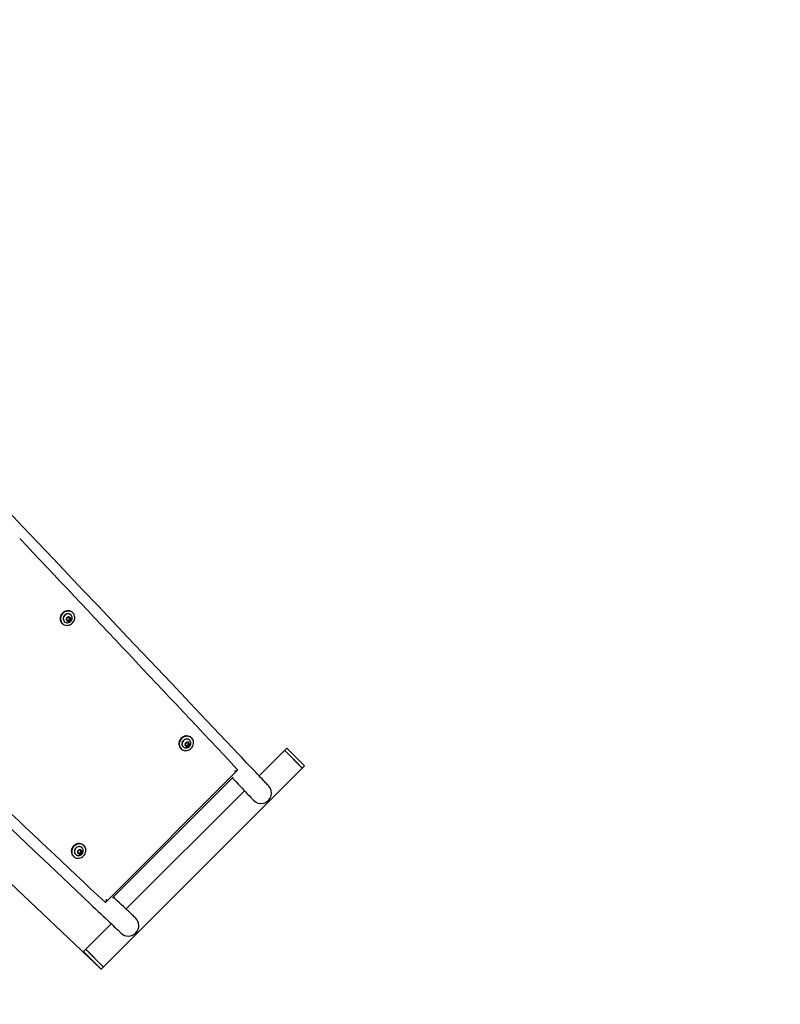
# Model space of a CAD drawing. Units: millimetres. Extents: x 2.3 to 18.8, y 3.6 to 16.
# Drawn here: x 9.5 to 10.7, y 8.4 to 10 of the extents above; entities that cross this region are included whole.
import ezdxf

# ---------------------------------------------------------------- set-up
doc = ezdxf.new("R2010")
doc.units = ezdxf.units.MM
doc.header["$LTSCALE"] = 100
doc.header["$PDSIZE"] = -1
doc.linetypes.add('SLD-Осевая', pattern=[0.01905, 0.01524, -0.00127, 0.00127, -0.00127])
doc.linetypes.add('SLD-Сплошная', pattern=[0])
doc.styles.get("Standard").update_dxf_attribs({"font": 'isocpeui.ttf'})
doc.dimstyles.new('ISO-25', dxfattribs={"dimtxt": 2.5, "dimasz": 2.5, "dimexe": 1.25, "dimexo": 0.625, "dimtad": 1, "dimtxsty": 'Standard', "dimcen": 2.5, "dimadec": 0, "dimazin": 0, "dimtfac": 1, "dimtmove": 0, "dimatfit": 3, "dimfxl": 1, "dimarcsym": 0})

# ---------------------------------------------------------------- blocks, each defined once
blk = doc.blocks.new('_D_4')
at = {"color": 0, "lineweight": -2, "transparency": 16777216}
for p, q in [((17.8562, 12.3426), (17.8562, 3.6398)), ((4.084, 9.4165), (4.084, 3.6398)), ((4.384, 3.7398), (17.5562, 3.7398))]:
    blk.add_line(p, q, dxfattribs=at)
at = {"color": 0, "transparency": 16777216}
for points in [[(4.384, 3.7898), (4.384, 3.6898), (4.084, 3.7398)], [(17.5562, 3.7898), (17.5562, 3.6898), (17.8562, 3.7398)]]:
    blk.add_solid(points, dxfattribs=at)
at = {"layer": 'Defpoints', "color": 0, "transparency": 16777216}
for p in [(17.8562, 12.3426), (4.084, 9.4165), (17.8562, 3.7398)]:
    blk.add_point(p, dxfattribs=at)
at = {"color": 0, "transparency": 16777216, "insert": (10.9701, 4.1998), "char_height": 0.3, "attachment_point": 2}
blk.add_mtext('13,77м', dxfattribs=at)
blk = doc.blocks.new('*D19')
at = {"color": 0, "lineweight": -2, "transparency": 16777216}
for p, q in [((5.6303, 12.3281), (5.6303, 15.5855)), ((16.3037, 9.4525), (16.3037, 15.5855)), ((5.9303, 15.4855), (16.0037, 15.4855))]:
    blk.add_line(p, q, dxfattribs=at)
at = {"color": 0, "transparency": 16777216}
for points in [[(5.9303, 15.5355), (5.9303, 15.4355), (5.6303, 15.4855)], [(16.0037, 15.5355), (16.0037, 15.4355), (16.3037, 15.4855)]]:
    blk.add_solid(points, dxfattribs=at)
at = {"layer": 'Defpoints', "color": 0, "transparency": 16777216}
for p in [(16.3037, 15.4855), (5.6303, 12.3281), (16.3037, 9.4525)]:
    blk.add_point(p, dxfattribs=at)
at = {"color": 0, "transparency": 16777216, "insert": (10.967, 15.7655), "char_height": 0.3, "attachment_point": 5}
blk.add_mtext('10,67м', dxfattribs=at)
blk = doc.blocks.new('*D20')
at = {"color": 0, "lineweight": -2, "transparency": 16777216}
for p, q in [((12.3304, 13.3131), (2.6731, 13.3131)), ((2.7731, 6.4409), (2.7731, 13.0131)), ((10.7346, 6.1409), (2.6731, 6.1409))]:
    blk.add_line(p, q, dxfattribs=at)
at = {"color": 0, "transparency": 16777216}
for points in [[(2.7231, 13.0131), (2.8231, 13.0131), (2.7731, 13.3131)], [(2.7231, 6.4409), (2.8231, 6.4409), (2.7731, 6.1409)]]:
    blk.add_solid(points, dxfattribs=at)
at = {"layer": 'Defpoints', "color": 0, "transparency": 16777216}
for p in [(2.7731, 13.3131), (12.3304, 13.3131), (10.7346, 6.1409)]:
    blk.add_point(p, dxfattribs=at)
at = {"color": 0, "transparency": 16777216, "insert": (2.4931, 9.727), "char_height": 0.3, "attachment_point": 5, "rotation": 90}
blk.add_mtext('7,17м', dxfattribs=at)

msp = doc.modelspace()

# ---------------------------------------------------------------- linework, layer by layer
at = {"color": 7, "linetype": 'SLD-Осевая'}
msp.add_line((8.762, 9.2643), (9.603, 8.469), dxfattribs=at)
at = {"color": 7, "linetype": 'SLD-Сплошная', "lineweight": 25}
for p, q in [((9.5444, 9.0246), (9.5445, 9.0245)), ((9.548, 9.0291), (9.5504, 9.0315)), ((9.5487, 9.0259), (9.548, 9.0291)), ((9.5494, 9.0266), (9.5485, 9.0267)), ((9.5519, 9.0253), (9.5487, 9.0259)), ((9.5509, 9.0262), (9.5494, 9.0266)), ((9.5504, 9.0315), (9.5536, 9.0308)), ((9.5522, 9.0275), (9.5509, 9.0262)), ((9.5509, 9.0262), (9.5519, 9.0253)), ((9.5543, 9.0277), (9.5519, 9.0253)), ((9.5534, 9.0287), (9.5522, 9.0275)), ((9.5529, 9.031), (9.553, 9.0302)), ((9.553, 9.0302), (9.5534, 9.0287)), ((9.5534, 9.0287), (9.5543, 9.0277)), ((9.5536, 9.0308), (9.5543, 9.0277)), ((9.5554, 9.0348), (9.5553, 9.0349)), ((9.5585, 9.038), (9.5579, 9.0387)), ((9.5405, 9.0221), (9.5411, 9.0215)), ((9.8242, 8.8114), (9.762, 8.877)), ((9.7453, 8.8346), (9.7452, 8.8347)), ((9.7485, 8.8378), (9.7479, 8.8384)), ((9.7305, 8.8219), (9.7311, 8.8213)), ((9.7344, 8.8244), (9.7345, 8.8243)), ((9.738, 8.8288), (9.7404, 8.8313)), ((9.7387, 8.8257), (9.738, 8.8288)), ((9.7393, 8.8263), (9.7385, 8.8265)), ((9.7418, 8.825), (9.7387, 8.8257)), ((9.7409, 8.826), (9.7393, 8.8263)), ((9.7404, 8.8313), (9.7436, 8.8306)), ((9.7421, 8.8272), (9.7409, 8.826)), ((9.7409, 8.826), (9.7418, 8.825)), ((9.7443, 8.8275), (9.7418, 8.825)), ((9.7434, 8.8284), (9.7421, 8.8272)), ((9.7428, 8.8308), (9.743, 8.83)), ((9.743, 8.83), (9.7434, 8.8284)), ((9.7434, 8.8284), (9.7443, 8.8275)), ((9.7436, 8.8306), (9.7443, 8.8275)), ((9.897, 8.8185), (9.9, 8.8215)), ((9.897, 8.8185), (9.8562, 8.7777)), ((9.8991, 8.8164), (9.9231, 8.7923)), ((9.9019, 8.8135), (9.9111, 8.8043)), ((9.9054, 8.8171), (9.9146, 8.8079)), ((9.9203, 8.7951), (9.9111, 8.8043)), ((9.9238, 8.7987), (9.9146, 8.8079)), ((9.9252, 8.7902), (9.607, 8.472)), ((9.9252, 8.7902), (9.9283, 8.7932)), ((9.6104, 8.5754), (9.8218, 8.7868)), ((9.6216, 8.5827), (9.8146, 8.7756)), ((9.8165, 8.7815), (9.8167, 8.7814)), ((9.8325, 8.754), (9.6432, 8.5648)), ((9.573, 8.6628), (9.5729, 8.6629)), ((9.5759, 8.6661), (9.5753, 8.6667)), ((9.5588, 8.6493), (9.5594, 8.6487)), ((9.5625, 8.652), (9.5626, 8.6519)), ((9.566, 8.6568), (9.5684, 8.6593)), ((9.5666, 8.6537), (9.566, 8.6568)), ((9.5672, 8.6542), (9.5665, 8.6544)), ((9.5698, 8.653), (9.5666, 8.6537)), ((9.5688, 8.6539), (9.5672, 8.6542)), ((9.5684, 8.6593), (9.5715, 8.6586)), ((9.57, 8.6551), (9.5688, 8.6539)), ((9.5688, 8.6539), (9.5698, 8.653)), ((9.5722, 8.6554), (9.5698, 8.653)), ((9.5712, 8.6563), (9.57, 8.6551)), ((9.5707, 8.6587), (9.5709, 8.6579)), ((9.5709, 8.6579), (9.5712, 8.6563)), ((9.5712, 8.6563), (9.5722, 8.6554)), ((9.5715, 8.6586), (9.5722, 8.6554)), ((9.5202, 8.6353), (9.5859, 8.573)), ((9.6157, 8.5807), (9.6158, 8.5806)), ((9.6195, 8.5411), (9.5788, 8.5003)), ((9.5788, 8.5003), (9.5757, 8.4972)), ((9.5802, 8.4918), (9.5894, 8.4826)), ((9.5809, 8.4982), (9.6049, 8.4741)), ((9.5837, 8.4953), (9.5929, 8.4861)), ((9.5986, 8.4734), (9.5894, 8.4826)), ((9.6021, 8.4769), (9.5929, 8.4861)), ((9.607, 8.472), (9.604, 8.469))]:
    msp.add_line(p, q, dxfattribs=at)
at = {"color": 7, "linetype": 'SLD-Сплошная', "lineweight": 25, "flags": 128}
for points in [[(9.762, 8.877), (9.7389, 8.9013), (9.7157, 8.9257), (9.6925, 8.9503), (9.6691, 8.9749), (9.6457, 8.9996), (9.6221, 9.0244), (9.5985, 9.0494), (9.5747, 9.0744), (9.5509, 9.0995), (9.527, 9.1247), (9.503, 9.15), (9.4789, 9.1753), (9.4548, 9.2008), (9.4305, 9.2263), (9.4062, 9.252), (9.3819, 9.2777), (9.3574, 9.3034), (9.3329, 9.3293), (9.3083, 9.3552), (9.2837, 9.3811), (9.259, 9.4072), (9.2343, 9.4333), (9.2094, 9.4594), (9.1846, 9.4856)], [(8.9116, 9.2127), (8.9378, 9.1878), (8.964, 9.163), (8.9901, 9.1382), (9.0161, 9.1135), (9.0421, 9.0889), (9.068, 9.0643), (9.0938, 9.0398), (9.1196, 9.0154), (9.1453, 8.991), (9.1709, 8.9667), (9.1964, 8.9425), (9.2219, 8.9183), (9.2473, 8.8942), (9.2725, 8.8702), (9.2978, 8.8463), (9.3229, 8.8225), (9.3479, 8.7988), (9.3728, 8.7751), (9.3976, 8.7516), (9.4224, 8.7281), (9.447, 8.7048), (9.4715, 8.6815), (9.4959, 8.6583), (9.5202, 8.6353)], [(9.5421, 9.0374), (9.5407, 9.0358), (9.5397, 9.034), (9.5389, 9.0321), (9.5385, 9.0301), (9.5384, 9.0282), (9.5386, 9.0262), (9.5392, 9.0244), (9.5401, 9.0227), (9.5414, 9.0213), (9.5428, 9.0201), (9.5445, 9.0192), (9.5464, 9.0186), (9.5483, 9.0184), (9.5503, 9.0185), (9.5523, 9.0189), (9.5542, 9.0197), (9.556, 9.0208), (9.5576, 9.0222), (9.5589, 9.0238), (9.56, 9.0255), (9.5608, 9.0274), (9.5612, 9.0294), (9.5613, 9.0314), (9.561, 9.0333), (9.5604, 9.0352), (9.5595, 9.0368), (9.5583, 9.0383), (9.5568, 9.0395), (9.5551, 9.0404), (9.5533, 9.041), (9.5513, 9.0412), (9.5493, 9.0411), (9.5473, 9.0406), (9.5454, 9.0398), (9.5437, 9.0388), (9.5421, 9.0374)], [(9.5579, 9.0387), (9.5577, 9.0389), (9.5562, 9.0401), (9.5545, 9.041), (9.5527, 9.0416), (9.5507, 9.0418), (9.5487, 9.0417), (9.5468, 9.0412), (9.5449, 9.0405), (9.5431, 9.0394), (9.5415, 9.038)], [(9.5415, 9.038), (9.5401, 9.0364), (9.5391, 9.0346), (9.5383, 9.0327), (9.5379, 9.0308), (9.5378, 9.0288), (9.538, 9.0268), (9.5386, 9.025), (9.5396, 9.0233), (9.5405, 9.0221)], [(9.5451, 9.0344), (9.5441, 9.0332), (9.5433, 9.0317), (9.5429, 9.0302), (9.5428, 9.0287), (9.543, 9.0272), (9.5435, 9.0258), (9.5444, 9.0246), (9.5455, 9.0237), (9.5468, 9.023), (9.5483, 9.0226), (9.5498, 9.0226), (9.5513, 9.0228)], [(9.5567, 9.028), (9.5568, 9.0283), (9.5571, 9.0299), (9.557, 9.0314), (9.5566, 9.0328), (9.5559, 9.0341), (9.555, 9.0352), (9.5537, 9.0361), (9.5523, 9.0366), (9.5508, 9.0368), (9.5493, 9.0367), (9.5478, 9.0362), (9.5463, 9.0355), (9.5451, 9.0344)], [(9.5487, 9.0308), (9.548, 9.0298), (9.5476, 9.0288), (9.5476, 9.0276), (9.5479, 9.0266), (9.5485, 9.0257), (9.5494, 9.0251), (9.5504, 9.0248), (9.5515, 9.0249), (9.5526, 9.0253), (9.5536, 9.026), (9.5543, 9.027), (9.5547, 9.028), (9.5547, 9.0291), (9.5544, 9.0302), (9.5538, 9.0311), (9.5529, 9.0317), (9.5519, 9.0319), (9.5507, 9.0319), (9.5497, 9.0315), (9.5487, 9.0308)], [(9.7315, 8.8378), (9.7301, 8.8362), (9.729, 8.8344), (9.7283, 8.8325), (9.7278, 8.8305), (9.7277, 8.8285), (9.728, 8.8266), (9.7286, 8.8248), (9.7295, 8.8231), (9.7305, 8.8219)], [(9.732, 8.8372), (9.7307, 8.8356), (9.7296, 8.8338), (9.7289, 8.8319), (9.7284, 8.8299), (9.7283, 8.8279), (9.7286, 8.826), (9.7292, 8.8242), (9.7301, 8.8225), (9.7313, 8.821), (9.7328, 8.8198), (9.7345, 8.8189), (9.7363, 8.8184), (9.7383, 8.8181), (9.7403, 8.8182), (9.7423, 8.8187), (9.7442, 8.8195), (9.746, 8.8206), (9.7475, 8.8219), (9.7489, 8.8235), (9.75, 8.8253), (9.7507, 8.8272), (9.7512, 8.8292), (9.7513, 8.8312), (9.751, 8.8331), (9.7504, 8.8349), (9.7495, 8.8366), (9.7483, 8.838), (9.7468, 8.8392), (9.7451, 8.8401), (9.7432, 8.8407), (9.7413, 8.841), (9.7393, 8.8408), (9.7373, 8.8404), (9.7354, 8.8396), (9.7336, 8.8385), (9.732, 8.8372)], [(9.7479, 8.8384), (9.7477, 8.8387), (9.7462, 8.8399), (9.7445, 8.8408), (9.7427, 8.8413), (9.7407, 8.8416), (9.7387, 8.8415), (9.7367, 8.841), (9.7348, 8.8402), (9.733, 8.8391), (9.7315, 8.8378)], [(9.7467, 8.8277), (9.7468, 8.8281), (9.7471, 8.8296), (9.747, 8.8312), (9.7466, 8.8326), (9.7459, 8.8339), (9.7449, 8.835), (9.7437, 8.8358), (9.7423, 8.8364), (9.7408, 8.8366), (9.7393, 8.8364), (9.7377, 8.836), (9.7363, 8.8352), (9.7351, 8.8342)], [(9.7351, 8.8342), (9.734, 8.8329), (9.7333, 8.8315), (9.7328, 8.83), (9.7327, 8.8285), (9.733, 8.827), (9.7335, 8.8256), (9.7344, 8.8244), (9.7355, 8.8234), (9.7368, 8.8227), (9.7382, 8.8224), (9.7398, 8.8223), (9.7412, 8.8226)], [(9.7387, 8.8305), (9.738, 8.8296), (9.7376, 8.8285), (9.7375, 8.8274), (9.7378, 8.8264), (9.7385, 8.8255), (9.7393, 8.8249), (9.7404, 8.8246), (9.7415, 8.8247), (9.7426, 8.8251), (9.7435, 8.8258), (9.7442, 8.8267), (9.7446, 8.8278), (9.7447, 8.8289), (9.7444, 8.8299), (9.7438, 8.8308), (9.7429, 8.8314), (9.7418, 8.8317), (9.7407, 8.8316), (9.7396, 8.8312), (9.7387, 8.8305)], [(9.901, 8.8215), (9.9011, 8.8214), (9.9013, 8.8212), (9.9017, 8.8208), (9.9023, 8.8202), (9.903, 8.8195), (9.9037, 8.8188), (9.9046, 8.8179), (9.9054, 8.8171)], [(9.8712, 8.7618), (9.8711, 8.762), (9.8707, 8.7624), (9.87, 8.7631), (9.8691, 8.764), (9.868, 8.7653), (9.8665, 8.7668), (9.8649, 8.7685), (9.863, 8.7705), (9.8608, 8.7728), (9.8585, 8.7753), (9.8559, 8.778), (9.8531, 8.781), (9.8501, 8.7841), (9.8469, 8.7875), (9.8435, 8.7911), (9.8399, 8.7948), (9.8362, 8.7987), (9.8324, 8.8028), (9.8283, 8.807), (9.8242, 8.8114)], [(9.897, 8.8185), (9.897, 8.8184), (9.8971, 8.8183), (9.8973, 8.8181), (9.8976, 8.8179), (9.8979, 8.8175), (9.8983, 8.8172), (9.8987, 8.8168), (9.8991, 8.8164)], [(9.8168, 8.7857), (9.8168, 8.7857), (9.8189, 8.7859), (9.8208, 8.7863), (9.8217, 8.7867), (9.822, 8.7871), (9.8218, 8.7875)], [(9.9231, 8.7923), (9.9235, 8.7919), (9.9239, 8.7915), (9.9243, 8.7911), (9.9246, 8.7908), (9.9249, 8.7906), (9.9251, 8.7904), (9.9252, 8.7902), (9.9252, 8.7902)], [(9.9238, 8.7987), (9.9247, 8.7978), (9.9255, 8.797), (9.9263, 8.7962), (9.927, 8.7955), (9.9275, 8.795), (9.9279, 8.7946), (9.9282, 8.7943), (9.9283, 8.7942)], [(9.8132, 8.7743), (9.8156, 8.7718), (9.8192, 8.768), (9.8226, 8.7644), (9.8258, 8.7611), (9.8288, 8.7579), (9.8316, 8.7549), (9.8342, 8.7522), (9.8365, 8.7497), (9.8387, 8.7475), (9.8406, 8.7455), (9.8422, 8.7437), (9.8437, 8.7422), (9.8448, 8.741), (9.8457, 8.74), (9.8464, 8.7393), (9.8468, 8.7389), (9.8469, 8.7388)], [(9.5753, 8.6667), (9.5741, 8.6677), (9.5725, 8.6686), (9.5706, 8.6692), (9.5687, 8.6695), (9.5667, 8.6694), (9.5647, 8.669), (9.5628, 8.6682), (9.5611, 8.6671), (9.5595, 8.6658), (9.5581, 8.6642), (9.557, 8.6624), (9.5562, 8.6605), (9.5558, 8.6585), (9.5557, 8.6565), (9.5559, 8.6546), (9.5565, 8.6527), (9.5574, 8.651), (9.5586, 8.6496), (9.5588, 8.6493)], [(9.5753, 8.6497), (9.5767, 8.6513), (9.5777, 8.6531), (9.5785, 8.655), (9.579, 8.6569), (9.5791, 8.6589), (9.5789, 8.6609), (9.5783, 8.6627), (9.5774, 8.6644), (9.5762, 8.6659), (9.5747, 8.6671), (9.5731, 8.668), (9.5713, 8.6686), (9.5693, 8.6689), (9.5673, 8.6688), (9.5654, 8.6684), (9.5634, 8.6676), (9.5617, 8.6665), (9.5601, 8.6652), (9.5587, 8.6636), (9.5576, 8.6618), (9.5568, 8.6599), (9.5564, 8.6579), (9.5563, 8.6559), (9.5565, 8.654), (9.5571, 8.6521), (9.558, 8.6505), (9.5592, 8.649), (9.5606, 8.6478), (9.5623, 8.6468), (9.5641, 8.6462), (9.5661, 8.646), (9.5681, 8.6461), (9.57, 8.6465), (9.5719, 8.6473), (9.5737, 8.6483), (9.5753, 8.6497)], [(9.5729, 8.6629), (9.5722, 8.6634), (9.5709, 8.6641), (9.5694, 8.6645), (9.5679, 8.6646), (9.5664, 8.6643), (9.5649, 8.6637), (9.5635, 8.6628), (9.5624, 8.6617), (9.5615, 8.6603), (9.5609, 8.6589), (9.5606, 8.6573), (9.5606, 8.6558), (9.561, 8.6543), (9.5617, 8.653), (9.5625, 8.652)], [(9.5746, 8.656), (9.5748, 8.6567), (9.5749, 8.6582), (9.5747, 8.6597), (9.5742, 8.6611), (9.5734, 8.6623), (9.5723, 8.6633), (9.571, 8.664), (9.5695, 8.6644), (9.568, 8.6645), (9.5665, 8.6642), (9.565, 8.6636), (9.5637, 8.6627), (9.5625, 8.6616), (9.5616, 8.6602), (9.561, 8.6588), (9.5607, 8.6572), (9.5607, 8.6557), (9.5611, 8.6542), (9.5618, 8.6529), (9.5628, 8.6518), (9.564, 8.6509), (9.5653, 8.6504), (9.5668, 8.6502), (9.5684, 8.6503), (9.5695, 8.6506)], [(9.5715, 8.6537), (9.5722, 8.6546), (9.5726, 8.6557), (9.5726, 8.6568), (9.5723, 8.6579), (9.5717, 8.6588), (9.5709, 8.6594), (9.5698, 8.6597), (9.5687, 8.6596), (9.5676, 8.6592), (9.5667, 8.6585), (9.566, 8.6576), (9.5656, 8.6565), (9.5655, 8.6554), (9.5658, 8.6544), (9.5664, 8.6535), (9.5673, 8.6529), (9.5683, 8.6526), (9.5694, 8.6526), (9.5705, 8.653), (9.5715, 8.6537)], [(9.6584, 8.5503), (9.6583, 8.5505), (9.6579, 8.5508), (9.6572, 8.5515), (9.6562, 8.5524), (9.655, 8.5536), (9.6535, 8.555), (9.6518, 8.5567), (9.6498, 8.5586), (9.6475, 8.5607), (9.645, 8.5631), (9.6423, 8.5657), (9.6393, 8.5685), (9.6362, 8.5715), (9.6328, 8.5747), (9.6292, 8.578), (9.6255, 8.5816), (9.623, 8.584)], [(9.5859, 8.573), (9.5902, 8.5689), (9.5944, 8.5649), (9.5985, 8.561), (9.6024, 8.5573), (9.6062, 8.5537), (9.6097, 8.5504), (9.6131, 8.5472), (9.6163, 8.5441), (9.6192, 8.5413), (9.622, 8.5388), (9.6245, 8.5364), (9.6267, 8.5343), (9.6287, 8.5323), (9.6305, 8.5307), (9.632, 8.5293), (9.6332, 8.5281), (9.6341, 8.5272), (9.6348, 8.5265), (9.6352, 8.5262), (9.6354, 8.526)], [(9.6116, 8.5804), (9.6116, 8.5804), (9.6114, 8.5783), (9.611, 8.5764), (9.6105, 8.5755), (9.6101, 8.5752), (9.6097, 8.5754)], [(9.5802, 8.4918), (9.5793, 8.4927), (9.5785, 8.4935), (9.5777, 8.4943), (9.577, 8.4949), (9.5765, 8.4955), (9.5761, 8.4959), (9.5758, 8.4962), (9.5757, 8.4963)], [(9.5788, 8.5003), (9.5788, 8.5002), (9.5789, 8.5001), (9.5791, 8.4999), (9.5794, 8.4997), (9.5797, 8.4993), (9.5801, 8.499), (9.5805, 8.4986), (9.5809, 8.4982)], [(9.603, 8.469), (9.6029, 8.469), (9.6027, 8.4693), (9.6023, 8.4697), (9.6017, 8.4703), (9.601, 8.4709), (9.6003, 8.4717), (9.5994, 8.4725), (9.5986, 8.4734)], [(9.6049, 8.4741), (9.6053, 8.4737), (9.6057, 8.4733), (9.6061, 8.4729), (9.6064, 8.4726), (9.6067, 8.4724), (9.6069, 8.4722), (9.607, 8.472), (9.607, 8.472)]]:
    msp.add_lwpolyline(points, dxfattribs=at)
at = {"color": 7, "linetype": 'SLD-Сплошная', "lineweight": 25}
for centre, radius, start, end in [((-240.5995, -226.9249), 343.9058, 43.266945, 43.351647), ((9.5497, 9.0293), 0.0071, 132.1095, 220.9667), ((9.5503, 9.0298), 0.00716, 46.3626, 138.1601), ((9.5499, 9.0291), 0.00257, 236.3773, 258.0998), ((9.5499, 9.0296), 0.00309, 259.2357, 316.0377), ((9.549, 9.0306), 0.0081, 285.9672, 341.0167), ((9.55, 9.0296), 0.00305, 314.127, 11.4858), ((9.5505, 9.0297), 0.00254, 12.7413, 32.0677), ((246.2489, 259.9798), 345.2568, 226.648519, 226.732889), ((9.7403, 8.8295), 0.00716, 46.3598, 138.1629), ((9.7397, 8.829), 0.0071, 132.1102, 220.9659), ((9.7399, 8.8288), 0.00256, 236.3503, 258.1192), ((9.7399, 8.8294), 0.00309, 259.238, 316.031), ((9.739, 8.8304), 0.0081, 285.9672, 341.0167), ((9.74, 8.8294), 0.00305, 314.1307, 11.4835), ((9.7405, 8.8294), 0.00255, 12.7555, 32.0535), ((9.9005, 8.821), 0.0007, 45, 135), ((9.9278, 8.7937), 0.0007, 315, 45), ((9.8591, 8.7503), 0.0168, 223.4919, 43.4919), ((9.5678, 8.6567), 0.00255, 237.9733, 257.2177), ((9.5678, 8.6572), 0.00305, 258.5221, 315.8696), ((9.5669, 8.6582), 0.0081, 288.9833, 314.8564), ((9.5679, 8.6573), 0.00309, 313.9587, 10.7664), ((9.5684, 8.6574), 0.00257, 11.8883, 33.6422), ((9.5669, 8.6582), 0.0081, 314.8564, 344.0328), ((9.6469, 8.5382), 0.0168, 226.5081, 46.5081), ((9.5762, 8.4967), 0.0007, 135, 225), ((9.6035, 8.4695), 0.0007, 225, 315)]:
    msp.add_arc(centre, radius, start, end, dxfattribs=at)

# ---------------------------------------------------------------- dimensions: what is measured, and where the dimension line sits
dim = msp.add_linear_dim(base=(16.3037, 15.4855), p1=(5.6303, 12.3281), p2=(16.3037, 9.4525), dimstyle='ISO-25', override={"dimtxt": 0.3, "dimasz": 0.3, "dimexe": 0.1, "dimexo": 0, "dimgap": 0.1, "dimzin": 1, "dimpost": 'м', "dimtdec": 3, "dimtzin": 1})
dim.commit()
dim.dimension.update_dxf_attribs({"geometry": '*D19', "text_midpoint": (10.967, 15.7655)})
dim = msp.add_linear_dim(base=(2.7731, 13.3131), p1=(10.7346, 6.1409), p2=(12.3304, 13.3131), angle=90, dimstyle='ISO-25', override={"dimtxt": 0.3, "dimasz": 0.3, "dimexe": 0.1, "dimexo": 0, "dimgap": 0.1, "dimtih": 0, "dimtoh": 0, "dimzin": 1, "dimpost": 'м', "dimtdec": 3, "dimtzin": 1})
dim.commit()
dim.dimension.update_dxf_attribs({"geometry": '*D20', "text_midpoint": (2.4931, 9.727)})
at = {"color": 251, "true_color": 0x636466}
dim = msp.add_linear_dim(base=(17.8562, 3.7398), p1=(4.084, 9.4165), p2=(17.8562, 12.3426), dimstyle='ISO-25', override={"dimtxt": 0.3, "dimasz": 0.3, "dimexe": 0.1, "dimexo": 0, "dimgap": 0.1, "dimzin": 1, "dimpost": 'м', "dimtdec": 3, "dimtzin": 1}, dxfattribs=at)
dim.commit()
dim.dimension.update_dxf_attribs({"geometry": '_D_4', "text_midpoint": (10.9701, 3.7398), "dimtype": 160})

doc.saveas('drawing.dxf')
